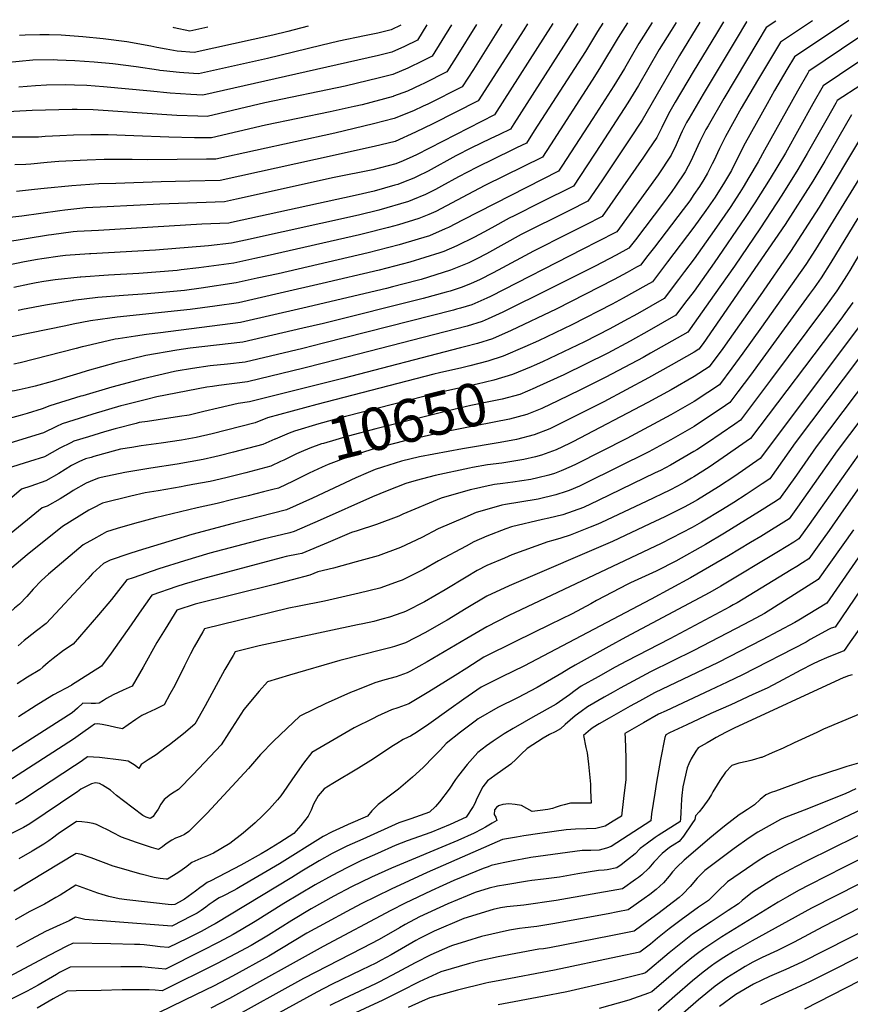
# Model space of a CAD drawing. Units: inches. Extents: x 2624767 to 2629978, y 1448459 to 1453748.
# Drawn here: x 2626546 to 2627105, y 1453047 to 1453710 of the extents above; entities that cross this region are included whole.
import ezdxf
from ezdxf.enums import TextEntityAlignment as Align

# ---------------------------------------------------------------- set-up
doc = ezdxf.new("R2010")
doc.units = ezdxf.units.IN
doc.header["$MEASUREMENT"] = 0
doc.layers.add('tile_2909_30_contour_10ft', color=215, linetype='Continuous')
doc.styles.add('Arial', font='arial.ttf')

msp = doc.modelspace()

# ---------------------------------------------------------------- linework, layer by layer
at = {"layer": 'tile_2909_30_contour_10ft'}
for points, elevation in [([(2627004.05, 1453708.05), (2626990.25, 1453685.56), (2626965.21, 1453642.11), (2626956.42, 1453628.81), (2626937.98, 1453601.31), (2626928.64, 1453587.46), (2626915.79, 1453580.98), (2626883.86, 1453565.05), (2626872.15, 1453558.66), (2626860.52, 1453552.17), (2626853.85, 1453548.73), (2626848.55, 1453546.14), (2626836.29, 1453541), (2626816.43, 1453534.78), (2626813.8, 1453534.08), (2626797.15, 1453529.82), (2626793.18, 1453528.87), (2626736.83, 1453515.48), (2626694.98, 1453505.88), (2626641.03, 1453498.99), (2626631.62, 1453497.87), (2626624.3, 1453496.75), (2626612.55, 1453494.93), (2626610.47, 1453494.59), (2626590.57, 1453490.02), (2626588.44, 1453489.5), (2626584.42, 1453488.48)], 10720), ([(2627019.82, 1453708.21), (2627015.09, 1453700.41), (2626999.52, 1453674.59), (2626987.47, 1453654.07), (2626983.83, 1453647.79), (2626982.2, 1453644.95), (2626978.36, 1453637.17), (2626974.98, 1453630.3), (2626969.29, 1453621.86), (2626966.09, 1453617.13), (2626938.36, 1453577.23), (2626926.78, 1453571.33), (2626915.16, 1453565.47), (2626892.12, 1453553.96), (2626868.25, 1453541.1), (2626864.42, 1453539.1), (2626856.08, 1453534.84), (2626849.71, 1453532.02), (2626843.41, 1453529.4), (2626835.96, 1453527.04), (2626833.33, 1453526.25), (2626817.72, 1453522.05), (2626750.85, 1453505.33), (2626736.83, 1453501.98), (2626696.5, 1453492.55), (2626661.09, 1453488.55), (2626652.04, 1453487.23), (2626631.31, 1453483.73), (2626610.95, 1453478.86), (2626591.75, 1453473.4), (2626586.69, 1453471.85)], 10710), ([(2627035.51, 1453708.38), (2627035.36, 1453708.13), (2627028.42, 1453696.66), (2627006.12, 1453659.46), (2626996.82, 1453643.4), (2626995.12, 1453640.4), (2626992.21, 1453634.6), (2626991.01, 1453632.19), (2626988.05, 1453625.45), (2626984.66, 1453618.59), (2626975.85, 1453605.33), (2626948.08, 1453566.99), (2626934.99, 1453560.21), (2626925.15, 1453555.16), (2626863.07, 1453523.47), (2626860.55, 1453522.34), (2626850.48, 1453517.89), (2626843.02, 1453515.62), (2626840.35, 1453514.81), (2626838.29, 1453514.28), (2626750.85, 1453491.89), (2626736.83, 1453488.5), (2626698.02, 1453479.21), (2626686.22, 1453477.87), (2626674.41, 1453476.63), (2626662.64, 1453475.03), (2626651.6, 1453473.15), (2626650.42, 1453472.92), (2626629.52, 1453468.06), (2626608.33, 1453462.37), (2626588.77, 1453456.62)], 10700), ([(2627055.08, 1453708.59), (2627048.6, 1453704.37), (2627042.99, 1453695.04), (2627020.09, 1453656.68), (2627009.52, 1453638.34), (2627008.12, 1453635.81), (2627004.93, 1453629.58), (2627003.94, 1453627.63), (2626997.6, 1453613.92), (2626996.19, 1453611.05), (2626994.04, 1453607.26), (2626987.68, 1453597.72), (2626985.18, 1453594.05), (2626979.57, 1453586.37), (2626960.72, 1453561.55), (2626956.19, 1453555.82), (2626947.8, 1453551.26), (2626933.58, 1453543.87), (2626903.55, 1453528.71), (2626871.45, 1453512.9), (2626861.46, 1453508.29), (2626857.49, 1453506.48), (2626847.37, 1453503.39), (2626766.5, 1453482.47), (2626750.85, 1453478.43), (2626737.62, 1453475.17), (2626699.54, 1453465.88), (2626680.24, 1453463.4), (2626675.98, 1453462.88), (2626672.33, 1453462.35), (2626638.6, 1453455.83), (2626631.65, 1453454.08), (2626616.44, 1453450.24), (2626614.49, 1453449.72), (2626595.53, 1453444.13), (2626590.68, 1453442.63)], 10690), ([(2627079.77, 1453708.85), (2627058.18, 1453694.57), (2627052.81, 1453685.58), (2627042.73, 1453668.64), (2627031.84, 1453650.13), (2627021.29, 1453631.16), (2627017.16, 1453622.96), (2627013.31, 1453614.67), (2627012.32, 1453612.63), (2627009.11, 1453606.49), (2627006.65, 1453602.18), (2627003.7, 1453597.52), (2627000.03, 1453591.93), (2626997.16, 1453587.78), (2626992.79, 1453581.85), (2626973.57, 1453556.69), (2626969.04, 1453550.87), (2626964.11, 1453544.56), (2626961.43, 1453543.06), (2626955.04, 1453539.53), (2626946.37, 1453534.76), (2626907.39, 1453514.89), (2626877.14, 1453500.56), (2626864.54, 1453495.01), (2626854.48, 1453491.82), (2626845.66, 1453489.45), (2626842.95, 1453488.75), (2626763.71, 1453468.32), (2626738.56, 1453461.93), (2626701.06, 1453452.55), (2626693.23, 1453451.45), (2626679.86, 1453448.33), (2626670.24, 1453445.9), (2626660.36, 1453443.63), (2626653.85, 1453442.56), (2626632.26, 1453439.38), (2626626.62, 1453438.5), (2626624.63, 1453438), (2626610.61, 1453434.32), (2626603.37, 1453432.4), (2626592.54, 1453429.02)], 10680), ([(2627104.24, 1453709.1), (2627067.76, 1453684.77), (2627062.61, 1453676.13), (2627054.29, 1453661.99), (2627049.22, 1453652.93), (2627034.5, 1453626.5), (2627026.21, 1453610.11), (2627025.19, 1453608.14), (2627020.52, 1453600.42), (2627014.25, 1453590.32), (2627008.03, 1453581.24), (2627000.06, 1453570.07), (2626982.34, 1453546.71), (2626972.04, 1453533.29), (2626967.54, 1453530.76), (2626952.47, 1453522.31), (2626944.95, 1453518.2), (2626917.9, 1453504.37), (2626895.45, 1453493.58), (2626886.19, 1453489.44), (2626871.72, 1453483.31), (2626861.3, 1453479.94), (2626849.31, 1453476.65), (2626843.75, 1453475.33), (2626828.74, 1453472.01), (2626824.91, 1453471.14), (2626746.36, 1453450.69), (2626729.6, 1453446.2), (2626712.99, 1453441.64), (2626704.77, 1453438.44), (2626675.81, 1453431.06), (2626665.16, 1453428.54), (2626655.13, 1453426.74), (2626641.44, 1453424.61), (2626628, 1453422.85), (2626621.72, 1453421.83), (2626614.23, 1453420.59), (2626611.71, 1453419.93), (2626596.25, 1453415.66), (2626594.43, 1453415.15)], 10670), ([(2627129.12, 1453709.37), (2627110.38, 1453697.2), (2627077.33, 1453674.98), (2627077.06, 1453674.52), (2627076.63, 1453673.78), (2627069.65, 1453661.53), (2627047.5, 1453621.92), (2627043.21, 1453613.93), (2627037.01, 1453603.54), (2627033.09, 1453597.02), (2627030.82, 1453593.39), (2627024.4, 1453583.39), (2627013.65, 1453567.73), (2627000.09, 1453548.82), (2626993.73, 1453540.21), (2626989.68, 1453534.84), (2626979.96, 1453522.03), (2626961.95, 1453511.77), (2626952.88, 1453506.72), (2626943.52, 1453501.71), (2626926.46, 1453492.97), (2626898.21, 1453479.45), (2626892.44, 1453476.9), (2626890.59, 1453476.14)], 10660), ([(2627157.2, 1453709.66), (2627156.5, 1453709.28), (2627135.99, 1453697.16), (2627120.54, 1453687.53), (2627109.02, 1453679.91), (2627086.91, 1453665.18), (2627080.04, 1453652.95), (2627061.54, 1453619.83), (2627051.33, 1453602.88), (2627040.94, 1453586.48), (2627034.5, 1453576.49), (2627013.68, 1453546.15), (2627000.12, 1453527.07), (2626993.76, 1453518.57), (2626987.89, 1453510.76), (2626969.9, 1453500.46), (2626957.14, 1453493.31), (2626942.11, 1453485.35), (2626912.46, 1453470.69), (2626894.05, 1453462.3)], 10650), ([(2626971.88, 1453707.71), (2626962.89, 1453693.58), (2626957.71, 1453684.76), (2626953.2, 1453676.82), (2626946.15, 1453665.14), (2626931.99, 1453643.18), (2626911.14, 1453611.09), (2626908.98, 1453607.77), (2626844.29, 1453574.67), (2626834.76, 1453569.91), (2626832.69, 1453568.92), (2626822.01, 1453564.24), (2626814.44, 1453561.95), (2626801.71, 1453558.16), (2626780.92, 1453552.86), (2626720.18, 1453538.75), (2626706.06, 1453535.64), (2626691.94, 1453532.55), (2626668.43, 1453529.11), (2626657.17, 1453527.47), (2626644.85, 1453526.23), (2626632.03, 1453525.09), (2626616.09, 1453524.01), (2626598.89, 1453522.63), (2626582.21, 1453520.64), (2626581.56, 1453520.53)], 10740), ([(2626988.07, 1453707.88), (2626984.66, 1453702.43), (2626976.66, 1453689.54), (2626962.68, 1453665.37), (2626955.63, 1453653.68), (2626937.4, 1453625.62), (2626918.92, 1453597.7), (2626896.7, 1453586.55), (2626878.97, 1453577.72), (2626875.65, 1453576.06), (2626863.96, 1453569.65), (2626858.73, 1453566.72), (2626852.26, 1453563.26), (2626840.51, 1453557.47), (2626831.75, 1453553.78), (2626829.11, 1453552.68), (2626808.88, 1453546.48), (2626803.62, 1453545.11), (2626788.11, 1453541.16), (2626749.88, 1453532.1), (2626721.68, 1453525.55), (2626693.46, 1453519.21), (2626677.55, 1453516.85), (2626661.1, 1453514.69), (2626612.02, 1453509.43), (2626607.06, 1453508.83), (2626594.02, 1453506.97), (2626582.2, 1453504.69)], 10730), ([(2626955.4, 1453707.53), (2626949.05, 1453697.63), (2626936.57, 1453676.72), (2626931.63, 1453669.01), (2626903.44, 1453625.36), (2626898.17, 1453617.21), (2626859.3, 1453597.99), (2626847.98, 1453592.01), (2626826.27, 1453580.65), (2626821.61, 1453578.63), (2626814.93, 1453575.77), (2626801.26, 1453571.72), (2626794.59, 1453569.75), (2626777.78, 1453565.45), (2626775.09, 1453564.79), (2626712.92, 1453550.73), (2626704.55, 1453548.89), (2626690.42, 1453545.88), (2626666.87, 1453542.76), (2626655.09, 1453541.25), (2626652.31, 1453540.94), (2626626.57, 1453538.9), (2626606.12, 1453537.64), (2626587.48, 1453536.35)], 10750), ([(2626938.8, 1453707.36), (2626935.11, 1453701.71), (2626926.95, 1453688.34), (2626892.61, 1453634.82), (2626887.36, 1453626.65), (2626880.61, 1453623.33), (2626877.94, 1453622.02), (2626853.78, 1453610.18), (2626841.65, 1453603.83), (2626830.23, 1453597.56), (2626826.19, 1453595.48), (2626819.3, 1453592.01), (2626810.54, 1453588.33), (2626807.86, 1453587.27), (2626788.05, 1453581.43), (2626774.41, 1453578.11), (2626698.32, 1453561.19), (2626688.9, 1453559.21), (2626673.44, 1453557.48), (2626637.66, 1453554.48), (2626594.11, 1453552.13), (2626593.36, 1453552.07)], 10760), ([(2626921.99, 1453707.18), (2626921.09, 1453705.82), (2626917.39, 1453699.89), (2626878.73, 1453639.48), (2626876.55, 1453636.09), (2626869.25, 1453632.51), (2626862.98, 1453629.45), (2626850.44, 1453623.36), (2626839.85, 1453617.94), (2626821.21, 1453607.77), (2626813.79, 1453604.03), (2626811.51, 1453603.06), (2626804.58, 1453600.28), (2626800.79, 1453598.78), (2626798.83, 1453598.2), (2626784.82, 1453594.31), (2626772.05, 1453591.45), (2626688.81, 1453573.2), (2626686.99, 1453572.83), (2626668.93, 1453571.97), (2626599.28, 1453567.87)], 10770), ([(2626905.14, 1453707), (2626865.75, 1453645.53), (2626813.24, 1453618.74), (2626810.84, 1453617.65), (2626804.37, 1453614.77), (2626799.54, 1453612.74), (2626784.01, 1453608.64), (2626757.98, 1453603.55), (2626692.25, 1453588.8), (2626684.08, 1453587.16), (2626646.86, 1453585.76), (2626640.64, 1453585.55), (2626605.2, 1453583.7)], 10780), ([(2626888.06, 1453706.82), (2626885.49, 1453702.86), (2626854.94, 1453654.97), (2626824.4, 1453639.64), (2626812.68, 1453633.94), (2626798.98, 1453627.8), (2626784.94, 1453624.33), (2626745.31, 1453615.54), (2626681.17, 1453601.49), (2626660.9, 1453601.03), (2626641.48, 1453600.62), (2626611.13, 1453599.54)], 10790), ([(2626870.86, 1453706.64), (2626851.64, 1453676.21), (2626844.13, 1453664.41), (2626821.05, 1453652.88), (2626817.86, 1453651.41), (2626811.23, 1453648.37), (2626798.4, 1453643.19), (2626784.42, 1453639.61), (2626758.34, 1453633.31), (2626678.26, 1453615.82), (2626672.01, 1453615.73), (2626632.63, 1453615.37), (2626621.95, 1453615.51), (2626617.11, 1453615.51)], 10800), ([(2626853.72, 1453706.46), (2626840.02, 1453684.45), (2626833.81, 1453674.49), (2626818.25, 1453666.72), (2626816.27, 1453665.74), (2626807.29, 1453661.58), (2626797.85, 1453658.11), (2626797.71, 1453658.07), (2626776.72, 1453652.45), (2626771.44, 1453651.17), (2626755.18, 1453647.64), (2626711.68, 1453638.74), (2626675.36, 1453630.16), (2626664.05, 1453630.13), (2626646.62, 1453630.52), (2626623.06, 1453631.42)], 10810), ([(2626836.91, 1453706.28), (2626823.95, 1453685.18), (2626817.68, 1453682.07), (2626807.5, 1453677.05), (2626797.3, 1453672.81), (2626788.4, 1453670.43), (2626765.25, 1453664.86), (2626711.32, 1453653.79), (2626672.45, 1453644.49), (2626666.28, 1453644.63), (2626652.02, 1453645.29), (2626628.84, 1453646.85)], 10820), ([(2626820.33, 1453706.11), (2626814.09, 1453695.87), (2626805.2, 1453691.62), (2626796.74, 1453687.86), (2626787.83, 1453685.56), (2626669.54, 1453658.82), (2626661.56, 1453659.22), (2626647.57, 1453660.26), (2626634.33, 1453661.52)], 10830), ([(2626802.83, 1453705.92), (2626796.18, 1453702.93), (2626787.27, 1453700.68), (2626778.35, 1453698.78), (2626761.18, 1453695.26), (2626748.96, 1453692.34), (2626713.14, 1453683.59), (2626666.64, 1453673.15), (2626656.89, 1453673.86), (2626653.92, 1453674.12), (2626643.06, 1453675.15), (2626640.66, 1453675.58), (2626639.65, 1453675.74)], 10840), ([(2626740.43, 1453705.27), (2626731.02, 1453702.76), (2626726.86, 1453701.66), (2626716.59, 1453699.24), (2626663.73, 1453687.48), (2626652.21, 1453688.51), (2626644.93, 1453689.86)], 10850), ([(2626650.29, 1453704.18), (2626649.71, 1453704.31)], 10860), ([(2626672.87, 1453704.55), (2626660.88, 1453701.83), (2626650.29, 1453704.18)], 10860), ([(2626644.93, 1453689.86), (2626638.55, 1453691.04), (2626634.48, 1453691.88), (2626618.4, 1453694.7), (2626602.6, 1453696.78), (2626588.79, 1453698.12), (2626574.17, 1453699.16), (2626566.27, 1453699.44), (2626559.89, 1453699.57), (2626550.11, 1453699.24), (2626546.13, 1453699.02)], 10850), ([(2626639.65, 1453675.74), (2626624.73, 1453678.03), (2626609.01, 1453679.91), (2626596.48, 1453681.09), (2626583.48, 1453682.05), (2626571.66, 1453682.5), (2626569.13, 1453682.6), (2626555.21, 1453682.33), (2626536.79, 1453680.7)], 10840), ([(2626634.33, 1453661.52), (2626602.76, 1453664.54), (2626591.48, 1453665.35), (2626583.27, 1453665.68), (2626577.21, 1453665.83), (2626564.3, 1453665.64), (2626556.94, 1453665.15), (2626545.69, 1453664.34)], 10830), ([(2627112.27, 1453665.64), (2627096.48, 1453655.38), (2627095.42, 1453653.5), (2627089.6, 1453643.18), (2627076.27, 1453619.51), (2627069.94, 1453608.79), (2627059.13, 1453591.66), (2627044.7, 1453569.53), (2627027.27, 1453543.91), (2627013.71, 1453524.48), (2627000.15, 1453505.36), (2626995.82, 1453499.5), (2626970.79, 1453485.23), (2626965.76, 1453482.43), (2626940.7, 1453469.01), (2626923.66, 1453460.54), (2626908.47, 1453453.26), (2626898.16, 1453448.33), (2626897.6, 1453448.09)], 10640), ([(2626628.84, 1453646.85), (2626602.43, 1453648.63), (2626595.86, 1453648.95), (2626584.91, 1453649.22), (2626581.73, 1453649.18), (2626554.76, 1453648.5), (2626525.62, 1453647.09)], 10820), ([(2627106.06, 1453645.59), (2627088.18, 1453614.42), (2627080.12, 1453600.99), (2627061.44, 1453571.95), (2627006.19, 1453491.81), (2627003.32, 1453487.92), (2627000.16, 1453485.92), (2626984.64, 1453477.09), (2626969.35, 1453468.55), (2626939.28, 1453452.52), (2626913.41, 1453439.48), (2626903.15, 1453434.42), (2626892.6, 1453430.2), (2626880.73, 1453427.24), (2626869.66, 1453425.17), (2626844.21, 1453420.96), (2626815.39, 1453415.44), (2626803.23, 1453412.57), (2626790.35, 1453408.55), (2626785.53, 1453406.97), (2626780.89, 1453405.03), (2626772.45, 1453401.39), (2626743.29, 1453387.72), (2626725.75, 1453379.81), (2626689.99, 1453370.74), (2626662.12, 1453363.14), (2626626.08, 1453352.26), (2626619.81, 1453350.18), (2626607.31, 1453346.01), (2626602.75, 1453343.74), (2626595.35, 1453336.96), (2626592.27, 1453333.5), (2626564.09, 1453303.38), (2626557.71, 1453298.47), (2626551.33, 1453293.56), (2626549.27, 1453291.91), (2626545.38, 1453288.34)], 10630), ([(2626623.06, 1453631.42), (2626605.92, 1453632.08), (2626594.18, 1453632.2), (2626582.6, 1453632.04), (2626573.28, 1453631.59), (2626563.42, 1453631.02), (2626559.04, 1453630.65), (2626540.84, 1453630.53)], 10810), ([(2627114.21, 1453633.33), (2627084.18, 1453583.45), (2627065.07, 1453553.75), (2627044.63, 1453524.15), (2627019.56, 1453488.5), (2627010.3, 1453475.96), (2627000.13, 1453469.53), (2626984.61, 1453460.58), (2626969.08, 1453451.98), (2626918.54, 1453425.49), (2626916.38, 1453424.45), (2626907.35, 1453420.21), (2626897.5, 1453416.53), (2626893.32, 1453415.47), (2626885.6, 1453413.67), (2626876.15, 1453412.11), (2626873.4, 1453411.66), (2626870.75, 1453411.3), (2626861.04, 1453410.08), (2626850.95, 1453408.27), (2626848.9, 1453407.89), (2626825.83, 1453402.88), (2626813.13, 1453399.51), (2626806.24, 1453397.49), (2626793.67, 1453392.63), (2626783.76, 1453388.52), (2626748.62, 1453372.83), (2626731, 1453365.15), (2626728.14, 1453364.45), (2626710.17, 1453360.17), (2626674.17, 1453350.61), (2626657.12, 1453345.61), (2626639.99, 1453340.14), (2626622.61, 1453334.15), (2626618.37, 1453332.63), (2626611.28, 1453323.55), (2626608.17, 1453319.42), (2626599.45, 1453309.15), (2626582.4, 1453289.53), (2626575.89, 1453285.09), (2626568.89, 1453279.68), (2626565.57, 1453277.08), (2626561.95, 1453274.01), (2626559.84, 1453272.07), (2626551.69, 1453267.14), (2626544.68, 1453262.65)], 10620), ([(2626617.11, 1453615.51), (2626603.26, 1453615.51), (2626591.78, 1453615.17), (2626572.59, 1453614.17), (2626564.87, 1453613.51), (2626553.76, 1453612.52), (2626550.45, 1453612.19), (2626543.06, 1453612.03)], 10800), ([(2627111.07, 1453602.28), (2627081.8, 1453555.11), (2627075.34, 1453544.95), (2627045.56, 1453502.81), (2627032.98, 1453485.17), (2627025.62, 1453475.22), (2627017.29, 1453464), (2627009.28, 1453458.73), (2627000.1, 1453452.83), (2626984.58, 1453443.85), (2626954.8, 1453427.84), (2626920.76, 1453410.53), (2626917.48, 1453408.96), (2626910.65, 1453406.04), (2626906.24, 1453404.38), (2626902.32, 1453403.11), (2626894.9, 1453401.39), (2626890.38, 1453400.35), (2626878.13, 1453398.48), (2626871.33, 1453397.64), (2626865.81, 1453396.78), (2626859.56, 1453395.49), (2626853.79, 1453394.27), (2626849.38, 1453393.22), (2626829.98, 1453387.75), (2626804.04, 1453376.87), (2626801.34, 1453375.57), (2626786.37, 1453369.92), (2626773.43, 1453365.75), (2626769.65, 1453364.57), (2626753.98, 1453357.87), (2626736.24, 1453350.49), (2626733.63, 1453349.91), (2626725.71, 1453348.34), (2626722.25, 1453347.5), (2626669.29, 1453333.5), (2626657.1, 1453329.78), (2626652.14, 1453328.16), (2626635.21, 1453322.43), (2626626.7, 1453310.2), (2626621.44, 1453302.43), (2626607.95, 1453283.29), (2626601.28, 1453274.65), (2626581.19, 1453261.74), (2626581.02, 1453261.73), (2626569.19, 1453255.25), (2626565.09, 1453252.83), (2626557.42, 1453248.19), (2626545.49, 1453240.46)], 10610), ([(2626611.13, 1453599.54), (2626599.52, 1453599.13), (2626581.46, 1453597.89), (2626562.74, 1453596.04), (2626556.4, 1453595.31), (2626544.12, 1453593.99)], 10790), ([(2626605.2, 1453583.7), (2626590.86, 1453582.95), (2626576.65, 1453581.43), (2626573.25, 1453581.02), (2626547.76, 1453577.51), (2626533.81, 1453575.83)], 10780), ([(2627110.38, 1453576.08), (2627092.2, 1453546.19), (2627085.71, 1453536.06), (2627080.91, 1453529.33), (2627077.56, 1453524.63), (2627046.47, 1453481.82), (2627038.09, 1453470.53), (2627029.66, 1453459.24), (2627024.27, 1453452.05), (2627018.42, 1453448.09), (2627009.25, 1453441.94), (2627000.07, 1453435.99), (2626984.55, 1453426.97), (2626969.56, 1453418.76), (2626927.04, 1453397.72), (2626923.09, 1453395.85), (2626916.06, 1453392.85), (2626913.97, 1453392.1), (2626907.08, 1453389.86), (2626895.16, 1453387.05), (2626882.95, 1453385.04), (2626873.23, 1453383.43), (2626870.81, 1453382.87), (2626859.01, 1453379.72), (2626853.56, 1453378.08), (2626845.85, 1453374.77), (2626828.01, 1453367.04), (2626816.94, 1453361.32), (2626802.49, 1453354.43), (2626787.51, 1453348.93), (2626772.81, 1453344.85), (2626757.4, 1453340.58), (2626746.93, 1453338.02), (2626741.49, 1453335.83), (2626717.85, 1453329.5), (2626664.38, 1453316.28), (2626652.05, 1453312.23), (2626644.15, 1453299.63), (2626638.56, 1453290.61), (2626629.44, 1453273.95), (2626621.92, 1453261.25), (2626615.99, 1453258.44), (2626609.2, 1453255.42), (2626604.68, 1453252.83), (2626602.65, 1453251.5), (2626599.84, 1453249.71), (2626597.45, 1453249.62), (2626594.43, 1453249.6), (2626588.85, 1453249.64), (2626585.3, 1453246.44), (2626581.71, 1453243.28), (2626532.91, 1453212.29)], 10600), ([(2626599.28, 1453567.87), (2626584.92, 1453567.02), (2626582.21, 1453566.82), (2626567.84, 1453564.99), (2626565.76, 1453564.68), (2626535.67, 1453559.74)], 10770), ([(2627116.34, 1453560.43), (2627104.87, 1453540.91), (2627102.63, 1453537.25), (2627101.05, 1453534.79), (2627096.07, 1453527.17), (2627087.91, 1453515.76), (2627051.62, 1453467.17), (2627034.67, 1453444.63), (2627031.26, 1453440.09), (2627027.57, 1453437.51), (2627009.22, 1453424.98), (2627001.89, 1453420.22), (2627000.05, 1453419.04), (2626984.17, 1453409.78), (2626977.57, 1453406.38), (2626973.95, 1453404.63), (2626935.47, 1453386.06), (2626925.72, 1453381.49), (2626918.7, 1453378.92), (2626911.85, 1453376.54), (2626902.31, 1453374.12), (2626898.13, 1453373.22), (2626877.22, 1453368.37), (2626873.45, 1453367), (2626860.64, 1453362.17), (2626851.98, 1453358.23), (2626846.68, 1453355.45), (2626828.25, 1453345.43), (2626818.11, 1453339.71), (2626803.69, 1453332.48), (2626801.67, 1453331.76), (2626788.69, 1453327.2), (2626774.75, 1453323.71), (2626771.92, 1453323.04), (2626751.53, 1453318.29), (2626734.37, 1453315), (2626727.45, 1453313.71), (2626670.6, 1453299.72), (2626669.52, 1453297.84), (2626663.69, 1453287.74), (2626661.16, 1453282.92), (2626657.22, 1453274.8), (2626650.61, 1453261.57), (2626647.42, 1453255.7), (2626643.51, 1453248.62), (2626637.75, 1453245.72), (2626631.79, 1453242.93), (2626628.53, 1453241.4), (2626624.45, 1453238.71), (2626619.39, 1453235.13), (2626615.55, 1453232.43), (2626611.07, 1453233.25), (2626606.38, 1453234.49), (2626601.84, 1453235.43), (2626598.63, 1453235.74), (2626596.57, 1453235.69), (2626594.11, 1453233.87), (2626588.91, 1453230.1), (2626582.5, 1453225.47), (2626538.24, 1453196.99)], 10590), ([(2626593.36, 1453552.07), (2626577.12, 1453550.88), (2626573.47, 1453550.5), (2626561.18, 1453548.76), (2626558.27, 1453548.34), (2626549.55, 1453546.7), (2626538.9, 1453544.51)], 10760), ([(2626587.48, 1453536.35), (2626587.06, 1453536.32), (2626570.16, 1453534.58), (2626562.59, 1453533.42), (2626557.45, 1453532.55), (2626553.03, 1453531.78), (2626542.35, 1453529.54)], 10750), ([(2627106.99, 1453519.42), (2627101.56, 1453511.85), (2627098.8, 1453508.06), (2627038.14, 1453427.8), (2627019.69, 1453415.01), (2627010.26, 1453408.61), (2627000.02, 1453402.01), (2626998.38, 1453401.05), (2626993.95, 1453398.48), (2626988.9, 1453395.74), (2626983.73, 1453393.14), (2626967.79, 1453385.41), (2626937.82, 1453371.29), (2626935.37, 1453370.15), (2626930.27, 1453368.11), (2626916.76, 1453362.86), (2626910.37, 1453360.78), (2626905.18, 1453359.13), (2626901.78, 1453358.3), (2626877.45, 1453349.46), (2626872.49, 1453347.39), (2626860.63, 1453342.39), (2626854.18, 1453338.93), (2626846.67, 1453334.61), (2626832.71, 1453325.95), (2626818.76, 1453317.91), (2626806.34, 1453311.67), (2626804.86, 1453310.95), (2626803.46, 1453310.45), (2626795.16, 1453307.61), (2626789.95, 1453306.19), (2626784.57, 1453304.74), (2626777.17, 1453303.14), (2626773.63, 1453302.45), (2626707.56, 1453288.4), (2626691.38, 1453284.2), (2626689.95, 1453281.8), (2626684.38, 1453272.28), (2626671.13, 1453247.84), (2626664.24, 1453235.71), (2626656.53, 1453229.05), (2626647.22, 1453221.68), (2626645, 1453220.05), (2626638.2, 1453215.07), (2626636.36, 1453213.76), (2626632.68, 1453211.49), (2626628.16, 1453208.47), (2626626.54, 1453205.83), (2626624.02, 1453207.68), (2626619.38, 1453210.6), (2626614.72, 1453211.27), (2626600.1, 1453213.27), (2626591.98, 1453213.72), (2626588.54, 1453211.21), (2626586.4, 1453209.67), (2626583.3, 1453207.46), (2626551.72, 1453186.91), (2626548.8, 1453185.02), (2626543.56, 1453181.68)], 10580), ([(2626581.56, 1453520.53), (2626563.64, 1453517.46), (2626548.3, 1453514.65), (2626545.37, 1453514.07)], 10740), ([(2626582.2, 1453504.69), (2626577.27, 1453503.74), (2626494.53, 1453486.79), (2626478.35, 1453483.11), (2626472.19, 1453481.6), (2626462.42, 1453479.17), (2626456.49, 1453471.05), (2626418.03, 1453403.6), (2626408.98, 1453388.44), (2626406.56, 1453384.57), (2626403.85, 1453380.59), (2626397.92, 1453372), (2626392.57, 1453364.31), (2626386.62, 1453355.9), (2626353.92, 1453311.04), (2626351.54, 1453309.25), (2626335.86, 1453297.74), (2626321.1, 1453288.76), (2626309.34, 1453282.1), (2626242.93, 1453245.15)], 10730), ([(2627110.7, 1453502.5), (2627044.66, 1453414.29), (2627027.49, 1453402.52), (2627016.62, 1453395.32), (2627002.43, 1453386.57), (2626998.8, 1453384.51), (2626993.43, 1453381.63), (2626980.51, 1453375.2), (2626970.45, 1453370.37), (2626945.18, 1453358.63), (2626878.81, 1453330.08), (2626875.78, 1453328.7), (2626860.62, 1453321.64), (2626846.66, 1453313.49), (2626834.07, 1453305.66), (2626831.49, 1453304.14), (2626819.39, 1453297.31), (2626805.98, 1453290.37), (2626798.47, 1453287.92), (2626795.44, 1453287.08), (2626790.94, 1453285.86), (2626761.82, 1453278.38), (2626727.97, 1453268.55), (2626713.04, 1453264.12), (2626707.5, 1453257.8), (2626697.21, 1453245.5), (2626687.03, 1453229.83), (2626681.94, 1453221.77), (2626663.05, 1453201.8), (2626653.3, 1453191.69), (2626650.32, 1453189.77), (2626647.76, 1453188.37), (2626643.57, 1453184.84), (2626641.39, 1453181.76), (2626639.41, 1453178.37), (2626637.29, 1453175.18), (2626636.12, 1453173.52), (2626635.16, 1453172.74), (2626634.12, 1453172.09), (2626631.42, 1453173.03), (2626629.25, 1453174.22), (2626616.12, 1453184.01), (2626611.57, 1453187.62), (2626607.41, 1453191.27), (2626602.1, 1453194.53), (2626599.93, 1453195.6), (2626597.26, 1453196.19), (2626594.66, 1453195.42), (2626587.39, 1453191.76), (2626585.2, 1453190.14), (2626584.11, 1453189.39), (2626553.09, 1453168.63), (2626548.98, 1453166.1), (2626539.04, 1453161.02)], 10570), ([(2627122.45, 1453497.02), (2627068.16, 1453424.83), (2627051.17, 1453400.78), (2627045.97, 1453397.27), (2627035.14, 1453390.06), (2627026.77, 1453384.76), (2627019.14, 1453379.99), (2627005.14, 1453371.47), (2627002.08, 1453369.72), (2626998.72, 1453367.89), (2626977.89, 1453357.17), (2626875.47, 1453308.64), (2626860.61, 1453301.04), (2626847.18, 1453293.33), (2626831.88, 1453284.38), (2626820.46, 1453277.46), (2626809.41, 1453271.3), (2626807.08, 1453270.05), (2626799.58, 1453267.53), (2626792.05, 1453265.35), (2626785.27, 1453263.48), (2626772.45, 1453258.33), (2626768.91, 1453256.88), (2626751.9, 1453249.29), (2626735.69, 1453241.51), (2626735.34, 1453241.32), (2626734.89, 1453241.08), (2626726.12, 1453232.71), (2626717.14, 1453224.13), (2626708.42, 1453215.26), (2626700.19, 1453205.88), (2626672.4, 1453175.72), (2626660.12, 1453163.36), (2626657.29, 1453161.36), (2626654.32, 1453160.06), (2626651.18, 1453158.84), (2626648.69, 1453157.6), (2626644.96, 1453155.07), (2626642.36, 1453153.12), (2626639.69, 1453151.19), (2626634.94, 1453152.69), (2626624.82, 1453156.08), (2626621.79, 1453157.17), (2626614.89, 1453159.64), (2626608.79, 1453162.62), (2626605.76, 1453164.22), (2626601.23, 1453166.59), (2626598, 1453168.06), (2626595.7, 1453168.76), (2626591.97, 1453169.47), (2626588.24, 1453169.78), (2626584.5, 1453170.02), (2626572.2, 1453161.74), (2626568.35, 1453158.97), (2626566.01, 1453157.19), (2626562.51, 1453154.76), (2626557.03, 1453151.55), (2626554.65, 1453150.19), (2626545.65, 1453145.03)], 10560), ([(2626584.42, 1453488.48), (2626546.65, 1453478.84), (2626542.4, 1453477.9)], 10720), ([(2627147.47, 1453487.27), (2627096.48, 1453419.51), (2627069.69, 1453381.52), (2627064.2, 1453373.77), (2627044.95, 1453361.99), (2627038.16, 1453357.85), (2627023.35, 1453348.91), (2626997.81, 1453334.02), (2626971.33, 1453319.77), (2626885.53, 1453274.57), (2626871.21, 1453267.58), (2626856.82, 1453260.54), (2626845.11, 1453252.5), (2626835.2, 1453245.28), (2626821.63, 1453235.56), (2626813.97, 1453230.5), (2626809.39, 1453227.55), (2626807.76, 1453226.95), (2626804.3, 1453225.23), (2626800, 1453222.58), (2626796.63, 1453220.5), (2626788.45, 1453214.93), (2626782.67, 1453211.11), (2626774.27, 1453205.91), (2626757.09, 1453195.74), (2626751.1, 1453192.14), (2626747.09, 1453187.34), (2626743.99, 1453181.78), (2626742.53, 1453177.69), (2626740.45, 1453173.59), (2626735.52, 1453167.51), (2626730.74, 1453161.97), (2626721.42, 1453156.07), (2626712.71, 1453150.6), (2626708.83, 1453148.37), (2626695.2, 1453140.79), (2626674.98, 1453130.27), (2626672.56, 1453128.96), (2626669.79, 1453127.02), (2626667.54, 1453125.43), (2626664.58, 1453123.16), (2626657.28, 1453117.88), (2626653.66, 1453115.73), (2626650.74, 1453114.27), (2626648.34, 1453114), (2626618.42, 1453117.46), (2626613.21, 1453118.14), (2626606.24, 1453119.7), (2626601.77, 1453120.92), (2626598.83, 1453121.94), (2626591.43, 1453124.66), (2626584.03, 1453127.23), (2626573.46, 1453120.63), (2626570.74, 1453119), (2626563.04, 1453114.41), (2626553.06, 1453109.47), (2626543.26, 1453103.99)], 10540), ([(2627127.02, 1453481.67), (2627082.32, 1453422.17), (2627068.97, 1453403.26), (2627057.68, 1453387.28), (2627053.84, 1453384.75), (2627044.09, 1453378.62), (2627020.63, 1453364.06), (2627007.84, 1453356.42), (2626987.79, 1453345.36), (2626984.33, 1453343.49), (2626978.75, 1453340.54), (2626974.64, 1453338.54), (2626957.35, 1453330.67), (2626955.53, 1453329.73), (2626934.56, 1453318.77), (2626930.53, 1453316.53), (2626918.13, 1453309.85), (2626903.38, 1453302.61), (2626880.02, 1453291.32), (2626858.75, 1453280.59), (2626847.13, 1453273.38), (2626839.36, 1453268.28), (2626821.56, 1453257.28), (2626808.21, 1453249.34), (2626800.72, 1453246.51), (2626796.51, 1453245.21), (2626787.13, 1453240.93), (2626784.07, 1453239.44), (2626771.44, 1453233.03), (2626763.38, 1453228.39), (2626742.99, 1453216.61), (2626737.22, 1453209.28), (2626729.89, 1453198.77), (2626726.17, 1453193.17), (2626722.15, 1453187.37), (2626719.89, 1453184.77), (2626714.41, 1453178.7), (2626712.18, 1453176.31), (2626709.69, 1453173.83), (2626704.84, 1453169.3), (2626696.78, 1453162.28), (2626687.71, 1453155.23), (2626676.82, 1453148.84), (2626672.6, 1453146.95), (2626668.11, 1453145.19), (2626662.24, 1453142.43), (2626661.3, 1453141.79), (2626658.71, 1453139.83), (2626655.76, 1453137.68), (2626652.76, 1453135.64), (2626645.83, 1453131.37), (2626645.65, 1453131.28), (2626644.89, 1453131.32), (2626640.77, 1453131.79), (2626636.8, 1453132.4), (2626628.1, 1453134.65), (2626625.58, 1453135.31), (2626614.76, 1453138.47), (2626609.23, 1453140.12), (2626594.53, 1453145.64), (2626591.65, 1453146.65), (2626588.24, 1453147.82), (2626584.27, 1453148.62), (2626542.32, 1453123.25)], 10550), ([(2626890.59, 1453476.14), (2626877.98, 1453470.91), (2626865.48, 1453467.12), (2626854.23, 1453464.29), (2626829.76, 1453458.94), (2626765.64, 1453442.54), (2626747.52, 1453437.64), (2626731.35, 1453432.87), (2626727.66, 1453431.4), (2626718.13, 1453427.37)], 10660), ([(2626586.69, 1453471.85), (2626568.12, 1453466.17), (2626556.65, 1453462.98), (2626552.11, 1453461.83), (2626546.08, 1453460.49), (2626542.94, 1453459.93), (2626533.8, 1453458.46), (2626524.65, 1453456.87), (2626513.96, 1453454.44), (2626507.2, 1453452.9), (2626491.15, 1453449.09), (2626488.83, 1453446.69), (2626479.92, 1453436.9)], 10710), ([(2626588.77, 1453456.62), (2626587.44, 1453456.23), (2626566.66, 1453449.92), (2626561.47, 1453447.69), (2626551.32, 1453444.68), (2626546.56, 1453443.27), (2626541.67, 1453442.07), (2626537.96, 1453441.32), (2626523.31, 1453438.05), (2626505.51, 1453434.06), (2626496.42, 1453425.05)], 10700), ([(2626894.05, 1453462.3), (2626893.27, 1453461.95), (2626882.78, 1453457.55), (2626871.03, 1453454.28), (2626866.54, 1453453.3), (2626849.82, 1453449.94), (2626834.71, 1453446.52), (2626785.9, 1453434.31), (2626767.27, 1453429.37), (2626750.85, 1453424.58), (2626749.51, 1453424.19), (2626741.5, 1453421.22), (2626735.82, 1453418.9), (2626732.66, 1453417.43), (2626723.98, 1453413.23), (2626721.91, 1453412.25)], 10650), ([(2626897.6, 1453448.09), (2626887.67, 1453443.93), (2626875.83, 1453440.89), (2626832.29, 1453432.37), (2626804.6, 1453425.99), (2626785.45, 1453421.07), (2626767.47, 1453415.6), (2626753.88, 1453410.27), (2626749.96, 1453408.5), (2626741.2, 1453404.5), (2626729.8, 1453398.95), (2626725.73, 1453396.99)], 10640), ([(2626590.68, 1453442.63), (2626574.82, 1453437.72), (2626571.1, 1453435.84), (2626562.29, 1453431.67), (2626524.81, 1453420.17), (2626521.99, 1453419.49), (2626519.87, 1453419.02), (2626501.24, 1453402.4)], 10690), ([(2626592.54, 1453429.02), (2626582.69, 1453425.95), (2626580.68, 1453425.02), (2626573.35, 1453421.3), (2626563.12, 1453415.59), (2626552.98, 1453412.34), (2626549.41, 1453411.24), (2626533.75, 1453406.19)], 10680), ([(2626718.13, 1453427.37), (2626718.12, 1453427.36), (2626710.01, 1453423.78), (2626690.21, 1453418.66), (2626680.5, 1453416.17), (2626677.68, 1453415.53), (2626669.86, 1453413.76), (2626652.34, 1453410.52), (2626634.65, 1453407.81), (2626619.72, 1453405.42), (2626617, 1453404.95), (2626601.13, 1453401.66), (2626599.28, 1453401.14), (2626596.49, 1453400.03)], 10660), ([(2627110.64, 1453416.84), (2627084.17, 1453379.26), (2627077.55, 1453369.88), (2627070.71, 1453360.26), (2627067.17, 1453358.08), (2627056.92, 1453351.86), (2627018.2, 1453328.5), (2627010.61, 1453324.23), (2626954.21, 1453294.17), (2626942.81, 1453287.95), (2626920.05, 1453275.37), (2626915.79, 1453272.79), (2626911.23, 1453269.81), (2626894.55, 1453260.33), (2626881.3, 1453253.42), (2626868.08, 1453246.81), (2626854.77, 1453239.27), (2626852.7, 1453237.69), (2626842.97, 1453230.2), (2626833.36, 1453222.57), (2626829.46, 1453218.44), (2626824.96, 1453213.79), (2626817.84, 1453206.51), (2626810.66, 1453199.94), (2626801.22, 1453191.82), (2626798.6, 1453189.89), (2626787.6, 1453181.54), (2626783.25, 1453177.24), (2626780.33, 1453173.79), (2626767.29, 1453167.98), (2626764.05, 1453166.54), (2626756.58, 1453163.22), (2626750.6, 1453160.03), (2626721.07, 1453141.56), (2626694.72, 1453126.11), (2626692.41, 1453124.77), (2626690.47, 1453123.72), (2626682.98, 1453119.88), (2626680.61, 1453118.63), (2626678.84, 1453117.66), (2626676.44, 1453116.04), (2626673.93, 1453114.21), (2626671.48, 1453112.38), (2626668.54, 1453110.3), (2626665.71, 1453108.5), (2626660.9, 1453105.96), (2626656.03, 1453103.48), (2626648.61, 1453099.74), (2626607.67, 1453102.74), (2626590.22, 1453104.24), (2626583.79, 1453105.83), (2626579.54, 1453103.17), (2626573.64, 1453100.68), (2626563.79, 1453096.05), (2626553.97, 1453090.95), (2626544.16, 1453085.57)], 10530), ([(2627124.72, 1453414.2), (2627098.7, 1453376.99), (2627090.91, 1453365.97), (2627084.07, 1453356.35), (2627077.22, 1453346.76), (2627073.14, 1453344.16), (2627069.32, 1453341.77), (2627065.45, 1453339.4), (2627029.04, 1453317.25), (2627026.44, 1453315.84), (2627024.25, 1453314.67), (2626983.77, 1453293.09), (2626954.61, 1453278.1), (2626946.91, 1453273.93), (2626935.56, 1453267.54), (2626924.23, 1453261.07), (2626920.06, 1453258.21), (2626916.37, 1453255.36), (2626907.23, 1453249.08), (2626891.63, 1453240.21), (2626885.81, 1453237), (2626878.4, 1453232.66), (2626872.23, 1453229.03), (2626864.89, 1453224.13), (2626860.33, 1453220.97), (2626854.71, 1453216.44), (2626847.43, 1453208.56), (2626841.59, 1453200.95), (2626839.66, 1453198.38), (2626835.31, 1453191.9), (2626828.81, 1453183.31), (2626826.02, 1453180.12), (2626822.03, 1453176.29), (2626809.59, 1453172), (2626801.54, 1453169.11), (2626777.2, 1453158.32), (2626766.48, 1453153.56), (2626761.42, 1453151), (2626756.65, 1453148.48), (2626747.84, 1453143.72), (2626736.16, 1453136.58), (2626729.47, 1453132.46), (2626677.85, 1453101.22), (2626676.08, 1453100.26), (2626668.35, 1453096.1), (2626659, 1453091.34), (2626646.48, 1453085.21), (2626640.75, 1453085.8), (2626635.79, 1453086.45), (2626630.08, 1453087.11), (2626627.12, 1453087.24), (2626623.6, 1453087.37), (2626607.69, 1453087.85), (2626582.26, 1453088.31), (2626577.51, 1453085.99), (2626566.36, 1453080.18), (2626514.91, 1453052.73)], 10520), ([(2626594.43, 1453415.15), (2626590.62, 1453414.09), (2626586.2, 1453412.1), (2626581.1, 1453409.71), (2626572.72, 1453404.31), (2626563.95, 1453399.27), (2626553.83, 1453395.75), (2626547.55, 1453393.7), (2626527.85, 1453376.87)], 10670), ([(2626721.91, 1453412.25), (2626715.26, 1453409.12), (2626698.58, 1453404.79), (2626684.94, 1453401.47), (2626674.56, 1453399), (2626662.9, 1453396.77), (2626657.07, 1453395.65), (2626655.04, 1453395.34), (2626639.45, 1453392.72), (2626630.79, 1453391.26), (2626621.12, 1453389.05), (2626602.14, 1453384.27), (2626598.87, 1453382.65)], 10650), ([(2626596.49, 1453400.03), (2626591.1, 1453397.87), (2626582.33, 1453392.88), (2626580.64, 1453391.78), (2626573.6, 1453387.22), (2626564.82, 1453382.4), (2626561.35, 1453381.21), (2626538.19, 1453362.01), (2626528.35, 1453353.83), (2626524.64, 1453350.42), (2626517.66, 1453343.85), (2626513.29, 1453339.17), (2626507.63, 1453332.99), (2626504.8, 1453329.7), (2626498.97, 1453321.86), (2626495.47, 1453317.1), (2626492.34, 1453312.65), (2626478.3, 1453292.01), (2626469.89, 1453279.94), (2626458.98, 1453271.62), (2626441.34, 1453259.14), (2626427.74, 1453249.57), (2626409.65, 1453236.88)], 10660), ([(2626725.73, 1453396.99), (2626720.51, 1453394.46), (2626716.59, 1453393.45), (2626710.34, 1453391.87), (2626699.99, 1453389.27), (2626689.64, 1453386.68), (2626679.29, 1453384.1), (2626665.8, 1453381.27), (2626637.66, 1453374.56), (2626623.59, 1453370.74), (2626611.82, 1453367.2), (2626604.75, 1453364.96), (2626601.52, 1453363.22)], 10640), ([(2627151.25, 1453383.92), (2627095.14, 1453300.98), (2627094.75, 1453300.86), (2627092.35, 1453300.13), (2627090.52, 1453299.21), (2627081.05, 1453294.16), (2627078.23, 1453292.53), (2627075.44, 1453290.87), (2627032.61, 1453268.7), (2627022.42, 1453263.85), (2627010.92, 1453258.44), (2626981.3, 1453244.67), (2626976.16, 1453242.28), (2626965.97, 1453236.53), (2626953.45, 1453229.42), (2626953.69, 1453226.43), (2626954.23, 1453212.68), (2626954.26, 1453198.27), (2626952.69, 1453185.51), (2626951.25, 1453173.78), (2626945.67, 1453170.23), (2626940.35, 1453166.89), (2626933.94, 1453165.48), (2626927.77, 1453165.19), (2626920.43, 1453164.98), (2626913.95, 1453164.58), (2626896.4, 1453162.08), (2626885.59, 1453160.51), (2626880.64, 1453159.65), (2626871.26, 1453157.97), (2626827.66, 1453139.01), (2626820.58, 1453135.8), (2626796.18, 1453124.62), (2626776.2, 1453114.76), (2626766.4, 1453109.65), (2626753.22, 1453102.47), (2626739.59, 1453094.89), (2626713.96, 1453079.57), (2626689.48, 1453065.96), (2626677.09, 1453059.6), (2626664.73, 1453053.51), (2626640.1, 1453041.61)], 10490), ([(2626598.87, 1453382.65), (2626598.72, 1453382.58), (2626592.85, 1453379.61), (2626575.15, 1453368.72), (2626551.46, 1453349.45), (2626541, 1453340.8), (2626535.33, 1453335.48), (2626529.08, 1453329.37), (2626528, 1453328.19), (2626518.45, 1453316), (2626513.51, 1453309.47), (2626504.93, 1453297.29), (2626492.62, 1453279.8), (2626481.3, 1453270.94), (2626472.94, 1453264.59), (2626463.96, 1453257.83), (2626447.03, 1453246.01), (2626432.14, 1453235.76)], 10650), ([(2627107.31, 1453366.27), (2627083.62, 1453332.86), (2627054.32, 1453314.25), (2627047.42, 1453310.15), (2627041.64, 1453307.03), (2627033.63, 1453302.76), (2626999.91, 1453285.19), (2626970.87, 1453270.88), (2626950.39, 1453259.87), (2626945.57, 1453257.23), (2626939.57, 1453253.84), (2626928.3, 1453247.18), (2626924.16, 1453244.22), (2626920.18, 1453241.16), (2626916.77, 1453238.31), (2626913.39, 1453235.41), (2626910.23, 1453232.56), (2626906.54, 1453230.54), (2626902.85, 1453228.58), (2626898.67, 1453226.29), (2626887.81, 1453219.34), (2626883.7, 1453215.35), (2626880.29, 1453212.02), (2626876.84, 1453208.71), (2626866.01, 1453201.08), (2626861.11, 1453197.37), (2626857.87, 1453193.43), (2626854.03, 1453185.64), (2626852.49, 1453182.3), (2626851.49, 1453180.16), (2626846.78, 1453173.13), (2626836.05, 1453167.98), (2626822.99, 1453162.64), (2626807.05, 1453156.99), (2626798.98, 1453153.91), (2626787.11, 1453148.66), (2626776.41, 1453143.89), (2626772.23, 1453141.85), (2626766.44, 1453138.94), (2626756.61, 1453133.85), (2626745.1, 1453127.5), (2626724.06, 1453114.97), (2626704.69, 1453102.74), (2626695.32, 1453097.15), (2626689.9, 1453094), (2626680.32, 1453088.92), (2626668.94, 1453083.09), (2626644.35, 1453070.68), (2626639.72, 1453071.18), (2626635.09, 1453071.72), (2626628.45, 1453072.23), (2626614.49, 1453072.28), (2626580.27, 1453072.13), (2626573.2, 1453068.39), (2626571.04, 1453067.2), (2626558.65, 1453060.07), (2626551.36, 1453055.95), (2626540.15, 1453050.23)], 10510), ([(2627123.44, 1453366.38), (2627089.38, 1453316.92), (2627070.67, 1453305.61), (2627067.84, 1453304.01), (2627045.84, 1453292.3), (2627016.26, 1453277.18), (2626973.51, 1453256.62), (2626963.29, 1453251.03), (2626957.13, 1453247.63), (2626942.88, 1453239.63), (2626936.33, 1453235.87), (2626932.31, 1453233.47), (2626930.41, 1453232.12), (2626925.79, 1453227.93), (2626927.29, 1453219.88), (2626928.12, 1453216.27), (2626929.08, 1453208.68), (2626929.57, 1453204.22), (2626930.31, 1453195.26), (2626930.52, 1453190.97), (2626930.83, 1453182.49), (2626927.63, 1453182.43), (2626923.27, 1453182.42), (2626916.88, 1453182.38), (2626912.77, 1453181.41), (2626910.05, 1453180.74), (2626907.38, 1453179.84), (2626904.82, 1453178.93), (2626901.81, 1453178.08), (2626896.57, 1453177.46), (2626891.14, 1453176.83), (2626887.59, 1453178.94), (2626883.93, 1453180.78), (2626879.74, 1453181.63), (2626875.57, 1453182.08), (2626871.44, 1453181.63), (2626868.6, 1453180.67), (2626867.08, 1453179.58), (2626865.76, 1453177.99), (2626865.7, 1453174.87), (2626866.74, 1453172.96), (2626867.41, 1453170.77), (2626864.29, 1453168.92), (2626859.77, 1453166.37), (2626857.27, 1453165.03), (2626852.1, 1453162.35), (2626841.09, 1453157.32), (2626796.42, 1453138.75), (2626783.04, 1453132.67), (2626769.57, 1453126.1), (2626757.77, 1453119.95), (2626742.35, 1453111.24), (2626729.51, 1453103.43), (2626713.69, 1453093.61), (2626702, 1453086.75), (2626691.51, 1453080.97), (2626679.11, 1453074.52), (2626642.23, 1453056.14), (2626637.57, 1453056.51), (2626633.39, 1453056.78), (2626615.31, 1453056.77), (2626601.15, 1453056.46), (2626584.23, 1453056.09), (2626578.29, 1453055.96), (2626568.92, 1453050.74), (2626558.03, 1453044.46)], 10500), ([(2626601.52, 1453363.22), (2626595.9, 1453360.18), (2626588.95, 1453356.23), (2626565.81, 1453336.46), (2626560.99, 1453332.27), (2626555.48, 1453326.5), (2626551.13, 1453321.59), (2626546.3, 1453316.29), (2626542.9, 1453313.55), (2626540.18, 1453311.2), (2626536.13, 1453307.64), (2626533.14, 1453303.79), (2626524.08, 1453291.73), (2626522.22, 1453289.15)], 10640), ([(2627113.86, 1453303.36), (2627103.56, 1453288.74), (2627101.68, 1453286.11), (2627100.9, 1453285.04), (2627089.25, 1453280.18), (2627084.13, 1453277.92), (2627079.85, 1453275.91), (2627071.96, 1453271.92), (2627056.87, 1453263.89), (2627049.22, 1453259.93), (2627039.66, 1453255.47), (2627024.92, 1453248.65), (2627011.44, 1453242.68), (2626995.13, 1453235.2), (2626983.55, 1453229.88), (2626981.1, 1453228.44), (2626980.53, 1453226.74), (2626977.6, 1453211.84), (2626974.87, 1453196.68), (2626973.6, 1453189.11), (2626971.41, 1453175.18), (2626971.03, 1453170.58), (2626944.37, 1453153.18), (2626941.26, 1453152.07), (2626936.35, 1453150.89), (2626930.71, 1453150.6), (2626927.37, 1453150.61), (2626924.81, 1453150.65), (2626890.25, 1453145.79), (2626884.48, 1453144.84), (2626879.46, 1453143.95), (2626872.85, 1453142.55), (2626868.42, 1453141.57), (2626863.69, 1453140.49), (2626861.52, 1453139.71), (2626858.3, 1453138.51), (2626838.47, 1453130.4), (2626831.08, 1453127.12), (2626823.22, 1453123.5), (2626805.81, 1453115.24), (2626796.02, 1453110.11), (2626750.44, 1453086.02), (2626687.45, 1453050.96), (2626675.05, 1453044.56)], 10480), ([(2627106.52, 1453268.91), (2627103.97, 1453268.11), (2627101.13, 1453267.11), (2627100.81, 1453266.99), (2627027.14, 1453232.8), (2627021.28, 1453229.96), (2627014.93, 1453226.6), (2627011.58, 1453224.72), (2627008.82, 1453223.14), (2627002.76, 1453219.66), (2627001.3, 1453217.35), (2626998.1, 1453212.2), (2626996.53, 1453208.8), (2626995.45, 1453206.3), (2626992.45, 1453193.47), (2626991.81, 1453187.51), (2626991.58, 1453185.18), (2626991.19, 1453176.17), (2626991.02, 1453171.83), (2626990.71, 1453170.18), (2626990.47, 1453169.83), (2626986.99, 1453167.59), (2626975.88, 1453160.61), (2626973.86, 1453159.27), (2626968.69, 1453155.62), (2626963.88, 1453151.9), (2626960.38, 1453148.43), (2626955.33, 1453144.3), (2626950.98, 1453141.02), (2626948.21, 1453138.99), (2626941.71, 1453137.54), (2626939.69, 1453137.43), (2626935.76, 1453137.19), (2626921.85, 1453134.79), (2626909.48, 1453132.72), (2626898.76, 1453131.37), (2626890.91, 1453130.42), (2626888.03, 1453129.99), (2626873.43, 1453127.56), (2626867.78, 1453126.57), (2626862.29, 1453125.2), (2626852.85, 1453122.3), (2626847.37, 1453120.05), (2626834.48, 1453114.68), (2626815.32, 1453105.97), (2626805.64, 1453100.74), (2626801.98, 1453098.58), (2626788.29, 1453090.7), (2626782.58, 1453087.69), (2626776.89, 1453084.76), (2626737.39, 1453064.45), (2626685.4, 1453035.81)], 10470), ([(2627118.93, 1453245.45), (2627087.23, 1453232.14), (2627082.61, 1453230.01), (2627067.46, 1453222.95), (2627060.12, 1453219.51), (2627052.73, 1453216.21), (2627045.68, 1453213.27), (2627045.11, 1453213.06), (2627040.71, 1453211.75), (2627038.4, 1453211.09), (2627035.56, 1453210.49), (2627030.3, 1453209.33), (2627025.46, 1453207.84), (2627021.19, 1453203.23), (2627017.37, 1453197.59), (2627015.56, 1453194.86), (2627012.81, 1453190.13), (2627011.78, 1453188.23), (2627010.13, 1453185.35), (2627005.91, 1453179.8), (2627003.54, 1453176.72), (2627001.16, 1453174.01), (2627000.56, 1453171.52), (2626998.5, 1453168.45), (2626992.95, 1453160.27), (2626990.18, 1453156.7), (2626987.27, 1453154.91), (2626983.62, 1453152.52), (2626978.56, 1453148.52), (2626973.04, 1453142.71), (2626969.78, 1453138.7), (2626965.06, 1453134.24), (2626962.64, 1453132.45), (2626960.67, 1453131), (2626952.04, 1453124.8), (2626907.27, 1453116.93), (2626885.62, 1453113.89), (2626874.01, 1453112.59), (2626869.76, 1453111.93), (2626864.94, 1453110.82), (2626845.27, 1453104.76), (2626825.15, 1453096.39), (2626821.63, 1453094.61), (2626815.28, 1453091.34), (2626812.89, 1453090.03), (2626796.39, 1453080.41), (2626789.64, 1453076.73), (2626786.05, 1453074.83), (2626776.58, 1453070.2), (2626756.23, 1453060.43), (2626746.29, 1453055.3), (2626669.8, 1453013.36)], 10460), ([(2627121.76, 1453212.52), (2627102.98, 1453207.08), (2627085.83, 1453201.59), (2627079.74, 1453199.61), (2627054.81, 1453190.61), (2627051.91, 1453189.56), (2627048.41, 1453187.97), (2627044.63, 1453184.94), (2627040.73, 1453181.3), (2627036.15, 1453178.25), (2627032.15, 1453175.7), (2627030.37, 1453174.55), (2627020.48, 1453166.9), (2627010.78, 1453158.84), (2627001.13, 1453150.66), (2626993.53, 1453144.12), (2626988.48, 1453139.34), (2626985.64, 1453136.13), (2626983.28, 1453133.29), (2626979.43, 1453128.72), (2626974.71, 1453124.26), (2626970.35, 1453120.99), (2626966.5, 1453118.2), (2626955.87, 1453110.6), (2626948.9, 1453109.26), (2626942.27, 1453108.02), (2626905.06, 1453101.13), (2626894.29, 1453099.43), (2626892.2, 1453099.12), (2626886.38, 1453098.52), (2626882.58, 1453098.21), (2626875.99, 1453096.93), (2626857.12, 1453092.73), (2626846.97, 1453089.68), (2626837.47, 1453086.71), (2626835.79, 1453086.01), (2626823, 1453080.45), (2626812.34, 1453074.95), (2626800.4, 1453068.45), (2626788.41, 1453062.18), (2626785.68, 1453060.85), (2626764.22, 1453050.83), (2626755.1, 1453046.24)], 10450), ([(2627255.24, 1453200.75), (2627251.18, 1453188.63), (2627248.06, 1453178.21), (2627241.76, 1453154.71), (2627230.29, 1453145.84), (2627227.12, 1453143.49), (2627224.65, 1453141.71), (2627215.4, 1453135.65), (2627200.55, 1453126.5), (2627185.68, 1453117.57), (2627180.54, 1453114.6), (2627169.38, 1453108.76), (2627159.78, 1453103.78), (2627132, 1453089.62), (2627124.55, 1453085.84), (2627077.74, 1453062.14), (2627066.11, 1453056.76), (2627051.98, 1453050.32), (2627044.73, 1453046.77)], 10370), ([(2627108.92, 1453192.05), (2627101.71, 1453188.79), (2627074.17, 1453177.67), (2627060.83, 1453172.48), (2627058.36, 1453171.43), (2627042.95, 1453162.82), (2627037.24, 1453159.19), (2627027.17, 1453151.95), (2627007.41, 1453137.18), (2627002.15, 1453131.97), (2626997.58, 1453126.41), (2626992.47, 1453121.12), (2626990.07, 1453118.97), (2626975.74, 1453108.01), (2626969.11, 1453103.17), (2626959.71, 1453096.41), (2626943.99, 1453093.22), (2626902.81, 1453085.14), (2626898.73, 1453084.48), (2626895.74, 1453084.11), (2626868.18, 1453079.04), (2626855.85, 1453076.4), (2626849.02, 1453074.63), (2626829.77, 1453068.89), (2626826.86, 1453067.64), (2626815.16, 1453062.31), (2626802.75, 1453055.85), (2626790.72, 1453049.78), (2626766.5, 1453038.62)], 10440), ([(2627268.51, 1453192.19), (2627265.67, 1453183.32), (2627263.42, 1453175.96), (2627262, 1453170.9), (2627259.71, 1453161.99), (2627257.7, 1453154.52), (2627256.81, 1453151.31), (2627254.82, 1453149.77), (2627245.21, 1453142.47), (2627234.19, 1453134.29), (2627225.62, 1453128.13), (2627216.37, 1453121.9), (2627186.7, 1453103.3), (2627171.83, 1453094.41), (2627162.48, 1453089.21), (2627138.85, 1453076.89), (2627074.31, 1453043.87)], 10360), ([(2627121.39, 1453182.16), (2627067.24, 1453156.61), (2627061.61, 1453153.92), (2627049.73, 1453147.67), (2627044, 1453144.1), (2627022.55, 1453129.61), (2627015.9, 1453122.93), (2627012.07, 1453119.17), (2627009.72, 1453116.87), (2627003.06, 1453112.39), (2626991.37, 1453104), (2626983.38, 1453097.9), (2626975.59, 1453091.56), (2626970.9, 1453087.64), (2626963.54, 1453082.22), (2626948.68, 1453078.94), (2626906.19, 1453069.99), (2626868.2, 1453062.97), (2626861.92, 1453061.8), (2626859.97, 1453061.35), (2626840.96, 1453056.65), (2626822.26, 1453051.52), (2626817.14, 1453049.25), (2626807.64, 1453044.91)], 10430), ([(2627125.28, 1453167.87), (2627076.3, 1453143.65), (2627068.78, 1453139.84), (2627062.14, 1453136.34), (2627056.25, 1453133.11), (2627050.5, 1453129.56), (2627040.13, 1453123.01), (2627038.26, 1453121.76), (2627032.39, 1453116.86), (2627030.11, 1453114.68), (2627023.07, 1453110.21), (2627011.62, 1453102.66), (2626999.04, 1453094.26), (2626991.12, 1453088.06), (2626983.34, 1453081.71), (2626967.44, 1453068.25), (2626965.37, 1453067.52), (2626945.71, 1453062.73), (2626914.57, 1453055.5), (2626898.07, 1453052.33), (2626868.21, 1453046.69)], 10420), ([(2627136.75, 1453157.17), (2627100.72, 1453139.23), (2627077.81, 1453127.53), (2627070.34, 1453123.66), (2627063.07, 1453119.49), (2627056.68, 1453115.75), (2627018.76, 1453092.44), (2627006.69, 1453084.53), (2627002.34, 1453081.22), (2626998.7, 1453078.43), (2626990.95, 1453072.03), (2626971.69, 1453055.43), (2626969.43, 1453054.57), (2626956.26, 1453049.78), (2626936.23, 1453044.28)], 10410), ([(2627111.37, 1453128.22), (2627079.12, 1453111.69), (2627039.16, 1453089.75), (2627026.53, 1453082.57), (2627020.09, 1453078.57), (2627014.32, 1453074.84), (2627011.92, 1453073.01), (2627006.33, 1453068.74), (2626999.03, 1453062.81), (2626987.08, 1453052.53), (2626975.94, 1453042.61)], 10400), ([(2627182.74, 1453131.25), (2627072.53, 1453075.54), (2627061.76, 1453070.52), (2627050.87, 1453065.77), (2627045.65, 1453063.34), (2627040.15, 1453060.58), (2627028.14, 1453053.68), (2627017.29, 1453045.69)], 10380), ([(2627136.6, 1453124.72), (2627086.68, 1453099.21), (2627067.38, 1453088.83), (2627056.16, 1453083.39), (2627045.89, 1453078.59), (2627039.54, 1453075.43), (2627034.4, 1453072.56), (2627030.92, 1453070.39), (2627022.14, 1453064.9), (2627014.34, 1453059.28), (2627003.06, 1453050.18), (2626992.53, 1453040.9)], 10390)]:
    msp.add_lwpolyline(points, dxfattribs=dict(at, elevation=elevation))

# ---------------------------------------------------------------- texts
at = {"color": 18, "style": 'Arial'}
msp.add_text('10650', height=28.8, rotation=14.04411, dxfattribs=at).set_placement((2626807.38, 1453439.68), align=Align.MIDDLE_CENTER)

doc.saveas('drawing.dxf')
